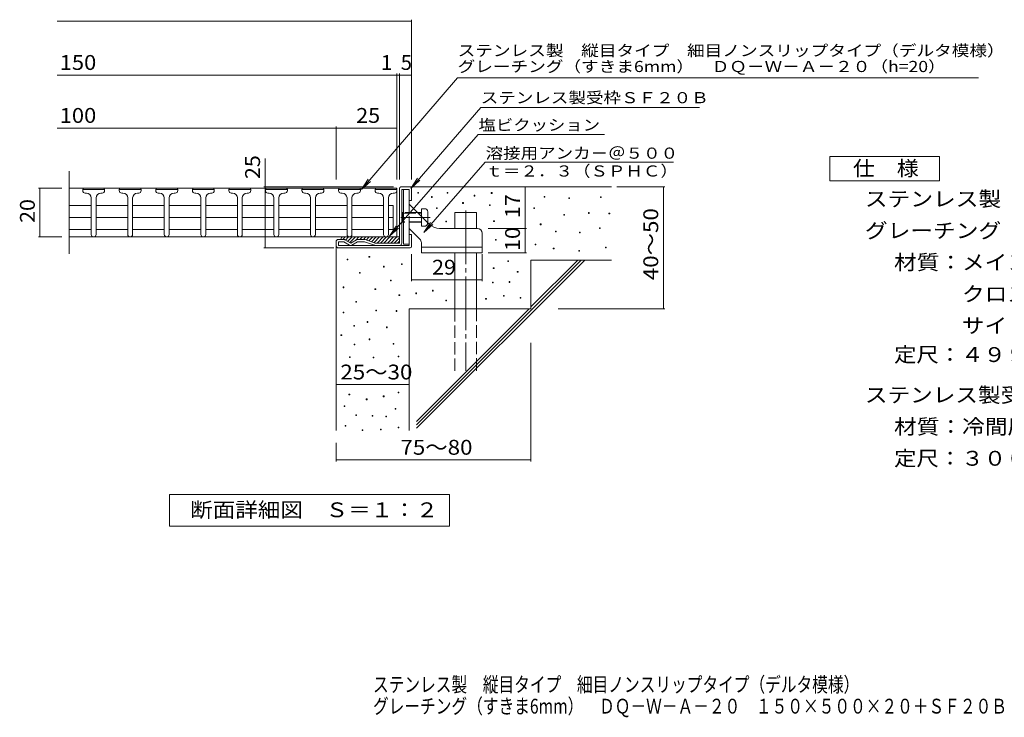
# Model space of a CAD drawing. Units: millimetres. Extents: x -1514 to 1814, y -1379 to 1163.
# Drawn here: x -1514 to 507, y -1379 to 53 of the extents above; entities that cross this region are included whole.
import ezdxf

# ---------------------------------------------------------------- set-up
doc = ezdxf.new("R2010")
doc.units = ezdxf.units.MM
doc.header["$LTSCALE"] = 10
doc.linetypes.add('JWW_CENTER2', pattern=[13.546667, 11.006667, -0.846667, 0.846667, -0.846667])
doc.linetypes.add('JWW_DASHED3', pattern=[3.386667, 2.54, -0.846667])
for name, color, linetype in [('D-0', 7, 'Continuous'), ('D-1', 7, 'Continuous'), ('D-2', 7, 'Continuous'), ('D-4', 7, 'Continuous'), ('D-5', 7, 'Continuous'), ('D-6', 7, 'Continuous'), ('D-9', 7, 'Continuous'), ('D-A', 7, 'Continuous'), ('F-4ﾚｲﾔ', 7, 'Continuous')]:
    doc.layers.add(name, color=color, linetype=linetype)
doc.styles.add('ＭＳ ゴシック', font='txt', dxfattribs={"height": 1})

msp = doc.modelspace()

# ---------------------------------------------------------------- linework, layer by layer
at = {"layer": 'D-0', "color": 7, "linetype": 'Continuous', "lineweight": 9}
for p, q in [((-697.1, -301.6), (-695.6, -301.6)), ((-697.1, -303.1), (-697.1, -301.6)), ((-695.6, -303.1), (-697.1, -303.1)), ((-695.6, -301.6), (-695.6, -303.1)), ((-636.9, -302.1), (-635.4, -302.1)), ((-636.9, -303.6), (-636.9, -302.1)), ((-635.4, -302.1), (-635.4, -303.6)), ((-546.1, -302.2), (-544.6, -302.2)), ((-546.1, -303.7), (-546.1, -302.2)), ((-544.6, -302.2), (-544.6, -303.7)), ((-668.9, -310.4), (-667.4, -310.4)), ((-668.9, -311.9), (-668.9, -310.4)), ((-667.4, -311.9), (-668.9, -311.9)), ((-667.4, -310.4), (-667.4, -311.9)), ((-635.4, -303.6), (-636.9, -303.6)), ((-604.9, -322.7), (-603.4, -322.7)), ((-604.9, -324.2), (-604.9, -322.7)), ((-603.4, -322.7), (-603.4, -324.2)), ((-581.1, -307.6), (-579.6, -307.6)), ((-581.1, -309.1), (-581.1, -307.6)), ((-579.6, -309.1), (-581.1, -309.1)), ((-579.6, -307.6), (-579.6, -309.1)), ((-544.6, -303.7), (-546.1, -303.7)), ((-437.8, -310.1), (-436.3, -310.1)), ((-437.8, -311.6), (-437.8, -310.1)), ((-436.3, -311.6), (-437.8, -311.6)), ((-436.3, -310.1), (-436.3, -311.6)), ((-387.1, -312.8), (-385.6, -312.8)), ((-387.1, -314.3), (-387.1, -312.8)), ((-385.6, -314.3), (-387.1, -314.3)), ((-385.6, -312.8), (-385.6, -314.3)), ((-322.1, -310.7), (-320.6, -310.7)), ((-322.1, -312.2), (-322.1, -310.7)), ((-320.6, -312.2), (-322.1, -312.2)), ((-320.6, -310.7), (-320.6, -312.2)), ((-658.5, -333.3), (-657, -333.3)), ((-658.5, -334.8), (-658.5, -333.3)), ((-657, -334.8), (-658.5, -334.8)), ((-657, -333.3), (-657, -334.8)), ((-603.4, -324.2), (-604.9, -324.2)), ((-550, -326.9), (-548.5, -326.9)), ((-550, -328.4), (-550, -326.9)), ((-548.5, -328.4), (-550, -328.4)), ((-548.5, -326.9), (-548.5, -328.4)), ((-458.7, -333.1), (-457.2, -333.1)), ((-458.7, -334.6), (-458.7, -333.1)), ((-457.2, -334.6), (-458.7, -334.6)), ((-457.2, -333.1), (-457.2, -334.6)), ((-346.5, -343.2), (-345, -343.2)), ((-346.5, -344.7), (-346.5, -343.2)), ((-345, -343.2), (-345, -344.7)), ((-639.5, -360.5), (-638, -360.5)), ((-639.5, -362), (-639.5, -360.5)), ((-638, -362), (-639.5, -362)), ((-638, -360.5), (-638, -362)), ((-541.4, -359.9), (-539.9, -359.9)), ((-541.4, -361.4), (-541.4, -359.9)), ((-539.9, -361.4), (-541.4, -361.4)), ((-539.9, -359.9), (-539.9, -361.4)), ((-397.1, -347.1), (-395.6, -347.1)), ((-397.1, -348.6), (-397.1, -347.1)), ((-395.6, -348.6), (-397.1, -348.6)), ((-395.6, -347.1), (-395.6, -348.6)), ((-345, -344.7), (-346.5, -344.7)), ((-304.7, -344), (-303.2, -344)), ((-304.7, -345.5), (-304.7, -344)), ((-303.2, -345.5), (-304.7, -345.5)), ((-303.2, -344), (-303.2, -345.5)), ((-445.5, -366.5), (-444, -366.5)), ((-445.5, -368), (-445.5, -366.5)), ((-444, -368), (-445.5, -368)), ((-444, -366.5), (-444, -368)), ((-414.2, -381.1), (-412.7, -381.1)), ((-414.2, -382.6), (-414.2, -381.1)), ((-412.7, -382.6), (-414.2, -382.6)), ((-412.7, -381.1), (-412.7, -382.6)), ((-365.2, -383.5), (-363.7, -383.5)), ((-365.2, -385), (-365.2, -383.5)), ((-363.7, -383.5), (-363.7, -385)), ((-324.2, -374.3), (-322.7, -374.3)), ((-324.2, -375.8), (-324.2, -374.3)), ((-322.7, -375.8), (-324.2, -375.8)), ((-322.7, -374.3), (-322.7, -375.8)), ((-537.5, -398.4), (-536, -398.4)), ((-537.5, -399.9), (-537.5, -398.4)), ((-536, -399.9), (-537.5, -399.9)), ((-536, -398.4), (-536, -399.9)), ((-363.7, -385), (-365.2, -385)), ((-456.2, -407.8), (-454.7, -407.8)), ((-456.2, -409.3), (-456.2, -407.8)), ((-454.7, -409.3), (-456.2, -409.3)), ((-454.7, -407.8), (-454.7, -409.3)), ((-418.9, -416.3), (-417.4, -416.3)), ((-418.9, -417.8), (-418.9, -416.3)), ((-417.4, -417.8), (-418.9, -417.8)), ((-417.4, -416.3), (-417.4, -417.8)), ((-366.7, -421), (-365.2, -421)), ((-366.7, -422.5), (-366.7, -421)), ((-365.2, -422.5), (-366.7, -422.5)), ((-365.2, -421), (-365.2, -422.5)), ((-312, -414.3), (-310.5, -414.3)), ((-312, -415.8), (-312, -414.3)), ((-310.5, -415.8), (-312, -415.8)), ((-310.5, -414.3), (-310.5, -415.8)), ((-842.2, -438.6), (-840.7, -438.6)), ((-842.2, -440.1), (-842.2, -438.6)), ((-840.7, -440.1), (-842.2, -440.1)), ((-840.7, -438.6), (-840.7, -440.1)), ((-797.2, -433), (-795.7, -433)), ((-797.2, -434.5), (-797.2, -433)), ((-795.7, -434.5), (-797.2, -434.5)), ((-795.7, -433), (-795.7, -434.5)), ((-512.2, -442.1), (-510.7, -442.1)), ((-512.2, -443.6), (-512.2, -442.1)), ((-510.7, -443.6), (-512.2, -443.6)), ((-510.7, -442.1), (-510.7, -443.6)), ((-767.2, -453.4), (-765.7, -453.4)), ((-767.2, -454.9), (-767.2, -453.4)), ((-765.7, -454.9), (-767.2, -454.9)), ((-765.7, -453.4), (-765.7, -454.9)), ((-730.5, -448.4), (-729, -448.4)), ((-730.5, -449.9), (-730.5, -448.4)), ((-729, -449.9), (-730.5, -449.9)), ((-729, -448.4), (-729, -449.9)), ((-542, -456.3), (-540.5, -456.3)), ((-542, -457.8), (-542, -456.3)), ((-540.5, -457.8), (-542, -457.8)), ((-540.5, -456.3), (-540.5, -457.8)), ((-492.7, -464.2), (-491.2, -464.2)), ((-492.7, -465.7), (-492.7, -464.2)), ((-491.2, -464.2), (-491.2, -465.7)), ((-816.5, -466.2), (-815, -466.2)), ((-816.5, -467.7), (-816.5, -466.2)), ((-815, -467.7), (-816.5, -467.7)), ((-815, -466.2), (-815, -467.7)), ((-753.3, -482), (-751.8, -482)), ((-753.3, -483.5), (-753.3, -482)), ((-751.8, -483.5), (-753.3, -483.5)), ((-751.8, -482), (-751.8, -483.5)), ((-509.6, -484.8), (-508.1, -484.8)), ((-509.6, -486.3), (-509.6, -484.8)), ((-508.1, -484.8), (-508.1, -486.3)), ((-491.2, -465.7), (-492.7, -465.7)), ((-850.1, -495.8), (-848.6, -495.8)), ((-850.1, -497.3), (-850.1, -495.8)), ((-848.6, -497.3), (-850.1, -497.3)), ((-848.6, -495.8), (-848.6, -497.3)), ((-784.9, -499.8), (-783.4, -499.8)), ((-784.9, -501.3), (-784.9, -499.8)), ((-783.4, -501.3), (-784.9, -501.3)), ((-783.4, -499.8), (-783.4, -501.3)), ((-666.9, -502.6), (-665.4, -502.6)), ((-666.9, -504.1), (-666.9, -502.6)), ((-665.4, -504.1), (-666.9, -504.1)), ((-665.4, -502.6), (-665.4, -504.1)), ((-544, -486), (-542.5, -486)), ((-544, -487.5), (-544, -486)), ((-542.5, -487.5), (-544, -487.5)), ((-542.5, -486), (-542.5, -487.5)), ((-508.1, -486.3), (-509.6, -486.3)), ((-735.6, -511.6), (-734.1, -511.6)), ((-735.6, -513.1), (-735.6, -511.6)), ((-734.1, -513.1), (-735.6, -513.1)), ((-734.1, -511.6), (-734.1, -513.1)), ((-701.2, -508.1), (-699.7, -508.1)), ((-701.2, -509.6), (-701.2, -508.1)), ((-699.7, -509.6), (-701.2, -509.6)), ((-699.7, -508.1), (-699.7, -509.6)), ((-639.4, -522.8), (-637.9, -522.8)), ((-639.4, -524.3), (-639.4, -522.8)), ((-637.9, -524.3), (-639.4, -524.3)), ((-637.9, -522.8), (-637.9, -524.3)), ((-557.8, -519.5), (-556.3, -519.5)), ((-557.8, -521), (-557.8, -519.5)), ((-556.3, -521), (-557.8, -521)), ((-556.3, -519.5), (-556.3, -521)), ((-521.4, -513.5), (-519.9, -513.5)), ((-521.4, -515), (-521.4, -513.5)), ((-519.9, -515), (-521.4, -515)), ((-519.9, -513.5), (-519.9, -515)), ((-486.8, -517.5), (-485.3, -517.5)), ((-486.8, -519), (-486.8, -517.5)), ((-485.3, -519), (-486.8, -519)), ((-485.3, -517.5), (-485.3, -519)), ((-824.4, -525.4), (-822.9, -525.4)), ((-824.4, -526.9), (-824.4, -525.4)), ((-822.9, -526.9), (-824.4, -526.9)), ((-822.9, -525.4), (-822.9, -526.9)), ((-782.9, -543.2), (-781.4, -543.2)), ((-782.9, -544.7), (-782.9, -543.2)), ((-781.4, -544.7), (-782.9, -544.7)), ((-781.4, -543.2), (-781.4, -544.7)), ((-741.5, -544.4), (-740, -544.4)), ((-741.5, -545.9), (-741.5, -544.4)), ((-740, -544.4), (-740, -545.9)), ((-850.2, -547.2), (-848.7, -547.2)), ((-850.2, -548.7), (-850.2, -547.2)), ((-848.7, -548.7), (-850.2, -548.7)), ((-848.7, -547.2), (-848.7, -548.7)), ((-740, -545.9), (-741.5, -545.9)), ((-828.4, -574.8), (-826.9, -574.8)), ((-828.4, -576.3), (-828.4, -574.8)), ((-826.9, -576.3), (-828.4, -576.3)), ((-826.9, -574.8), (-826.9, -576.3)), ((-800.7, -566.9), (-799.2, -566.9)), ((-800.7, -568.4), (-800.7, -566.9)), ((-799.2, -568.4), (-800.7, -568.4)), ((-799.2, -566.9), (-799.2, -568.4)), ((-761.2, -577.9), (-759.7, -577.9)), ((-761.2, -579.4), (-761.2, -577.9)), ((-759.7, -579.4), (-761.2, -579.4)), ((-759.7, -577.9), (-759.7, -579.4)), ((-854.6, -593.8), (-853.1, -593.8)), ((-854.6, -595.3), (-854.6, -593.8)), ((-853.1, -595.3), (-854.6, -595.3)), ((-853.1, -593.8), (-853.1, -595.3)), ((-796.8, -602.5), (-795.3, -602.5)), ((-796.8, -604), (-796.8, -602.5)), ((-795.3, -604), (-796.8, -604)), ((-795.3, -602.5), (-795.3, -604)), ((-827.4, -613.3), (-825.9, -613.3)), ((-827.4, -614.8), (-827.4, -613.3)), ((-825.9, -614.8), (-827.4, -614.8)), ((-825.9, -613.3), (-825.9, -614.8)), ((-747.4, -611.5), (-745.9, -611.5)), ((-747.4, -613), (-747.4, -611.5)), ((-745.9, -613), (-747.4, -613)), ((-745.9, -611.5), (-745.9, -613)), ((-837.2, -639), (-835.7, -639)), ((-837.2, -640.5), (-837.2, -639)), ((-835.7, -640.5), (-837.2, -640.5)), ((-835.7, -639), (-835.7, -640.5)), ((-788.9, -640), (-787.4, -640)), ((-788.9, -641.5), (-788.9, -640)), ((-787.4, -641.5), (-788.9, -641.5)), ((-787.4, -640), (-787.4, -641.5)), ((-737.6, -637.5), (-736.1, -637.5)), ((-737.6, -639), (-737.6, -637.5)), ((-736.1, -639), (-737.6, -639)), ((-736.1, -637.5), (-736.1, -639)), ((-838.2, -715.8), (-836.7, -715.8)), ((-838.2, -717.3), (-838.2, -715.8)), ((-836.7, -717.3), (-838.2, -717.3)), ((-836.7, -715.8), (-836.7, -717.3)), ((-802.7, -725.7), (-801.2, -725.7)), ((-802.7, -727.2), (-802.7, -725.7)), ((-801.2, -727.2), (-802.7, -727.2)), ((-801.2, -725.7), (-801.2, -727.2)), ((-767.8, -719.5), (-766.3, -719.5)), ((-767.8, -721), (-767.8, -719.5)), ((-766.3, -721), (-767.8, -721)), ((-766.3, -719.5), (-766.3, -721)), ((-737.5, -711.9), (-736, -711.9)), ((-737.5, -713.4), (-737.5, -711.9)), ((-736, -713.4), (-737.5, -713.4)), ((-736, -711.9), (-736, -713.4)), ((-848.3, -739.5), (-846.8, -739.5)), ((-848.3, -741), (-848.3, -739.5)), ((-846.8, -741), (-848.3, -741)), ((-846.8, -739.5), (-846.8, -741)), ((-743.5, -745.4), (-742, -745.4)), ((-743.5, -746.9), (-743.5, -745.4)), ((-742, -746.9), (-743.5, -746.9)), ((-742, -745.4), (-742, -746.9)), ((-824.3, -758.1), (-822.8, -758.1)), ((-824.3, -759.6), (-824.3, -758.1)), ((-822.8, -759.6), (-824.3, -759.6)), ((-822.8, -758.1), (-822.8, -759.6)), ((-790.8, -759.3), (-789.3, -759.3)), ((-790.8, -760.8), (-790.8, -759.3)), ((-789.3, -760.8), (-790.8, -760.8)), ((-789.3, -759.3), (-789.3, -760.8)), ((-762.4, -760.9), (-760.9, -760.9)), ((-762.4, -762.4), (-762.4, -760.9)), ((-760.9, -762.4), (-762.4, -762.4)), ((-760.9, -760.9), (-760.9, -762.4)), ((-846.1, -779.8), (-844.6, -779.8)), ((-846.1, -781.3), (-846.1, -779.8)), ((-844.6, -781.3), (-846.1, -781.3)), ((-844.6, -779.8), (-844.6, -781.3)), ((-773.8, -787.6), (-772.3, -787.6)), ((-773.8, -789.1), (-773.8, -787.6)), ((-772.3, -787.6), (-772.3, -789.1)), ((-737.2, -783.6), (-735.7, -783.6)), ((-737.2, -785.1), (-737.2, -783.6)), ((-735.7, -785.1), (-737.2, -785.1)), ((-735.7, -783.6), (-735.7, -785.1)), ((-811.4, -789.1), (-809.9, -789.1)), ((-811.4, -790.6), (-811.4, -789.1)), ((-809.9, -790.6), (-811.4, -790.6)), ((-809.9, -789.1), (-809.9, -790.6)), ((-772.3, -789.1), (-773.8, -789.1))]:
    msp.add_line(p, q, dxfattribs=at)
at = {"layer": 'D-1', "color": 2, "linetype": 'Continuous', "lineweight": 9}
for p, q in [((-734.7, -405.6), (-734.7, -293.6)), ((-731.7, -290.6), (-712.7, -290.6)), ((-714.7, -295.6), (-729.7, -295.6)), ((-729.7, -405.6), (-729.7, -295.6)), ((-714.7, -318.1), (-714.7, -295.6)), ((-709.7, -293.6), (-709.7, -318.1)), ((-709.7, -318.1), (-714.7, -318.1)), ((-864.7, -410.6), (-864.7, -403.1)), ((-849, -398.1), (-859.7, -398.1)), ((-859.7, -410.6), (-859.7, -403.1)), ((-849, -403.1), (-859.7, -403.1)), ((-837.2, -409.9), (-849, -403.1)), ((-846.5, -398.8), (-834.7, -405.6)), ((-822.9, -398.8), (-834.7, -405.6)), ((-832.2, -409.9), (-820.4, -403.1)), ((-806.7, -398.1), (-820.4, -398.1)), ((-806.4, -403.1), (-820.4, -403.1)), ((-786.1, -410.3), (-806.4, -403.1)), ((-805, -398.4), (-784.7, -405.6)), ((-709.7, -388.1), (-714.7, -388.1)), ((-714.7, -410.6), (-714.7, -388.1)), ((-709.7, -412.6), (-709.7, -388.1)), ((-859.7, -410.6), (-714.7, -410.6)), ((-859.7, -415.6), (-712.7, -415.6)), ((-734.7, -405.6), (-784.7, -405.6))]:
    msp.add_line(p, q, dxfattribs=at)
for centre, radius, start, end in [((-731.7, -293.6), 3, 90, 180), ((-712.7, -293.6), 3, 0, 90), ((-859.7, -403.1), 5, 90, 180), ((-849, -403.1), 5, 60, 90), ((-820.4, -403.1), 5, 90, 120), ((-806.7, -403.1), 5, 70.4316, 90), ((-859.7, -410.6), 5, 180, 270), ((-834.7, -405.6), 5, 240, 300), ((-784.4, -405.6), 5, 250.439, 270), ((-734.7, -405.6), 5, 270, 0), ((-712.7, -412.6), 3, 270, 0)]:
    msp.add_arc(centre, radius, start, end, dxfattribs=at)
at = {"layer": 'D-2', "color": 3, "linetype": 'Continuous', "lineweight": 9}
for p, q in [((-1412.4, -258.1), (-1412.4, -428.1)), ((-739.7, -293.1), (-1412.4, -293.1)), ((-1384.7, -295.6), (-1384.7, -298.1)), ((-1339.7, -295.6), (-1384.7, -295.6)), ((-1379.7, -303.1), (-1377.2, -303.1)), ((-1344.7, -303.1), (-1347.2, -303.1)), ((-1339.7, -295.6), (-1339.7, -298.1)), ((-1309.7, -295.6), (-1309.7, -298.1)), ((-1264.7, -295.6), (-1309.7, -295.6)), ((-1304.7, -303.1), (-1302.2, -303.1)), ((-1269.7, -303.1), (-1272.2, -303.1)), ((-1264.7, -295.6), (-1264.7, -298.1)), ((-1234.7, -295.6), (-1234.7, -298.1)), ((-1189.7, -295.6), (-1234.7, -295.6)), ((-1229.7, -303.1), (-1227.2, -303.1)), ((-1194.7, -303.1), (-1197.2, -303.1)), ((-1189.7, -295.6), (-1189.7, -298.1)), ((-1159.7, -295.6), (-1159.7, -298.1)), ((-1114.7, -295.6), (-1159.7, -295.6)), ((-1154.7, -303.1), (-1152.2, -303.1)), ((-1119.7, -303.1), (-1122.2, -303.1)), ((-1114.7, -295.6), (-1114.7, -298.1)), ((-1084.7, -295.6), (-1084.7, -298.1)), ((-1039.7, -295.6), (-1084.7, -295.6)), ((-1079.7, -303.1), (-1077.2, -303.1)), ((-1044.7, -303.1), (-1047.2, -303.1)), ((-1039.7, -295.6), (-1039.7, -298.1)), ((-1009.7, -295.6), (-1009.7, -298.1)), ((-964.7, -295.6), (-1009.7, -295.6)), ((-1004.7, -303.1), (-1002.2, -303.1)), ((-969.7, -303.1), (-972.2, -303.1)), ((-964.7, -295.6), (-964.7, -298.1)), ((-934.7, -295.6), (-934.7, -298.1)), ((-889.7, -295.6), (-934.7, -295.6)), ((-929.7, -303.1), (-927.2, -303.1)), ((-894.7, -303.1), (-897.2, -303.1)), ((-889.7, -295.6), (-889.7, -298.1)), ((-859.7, -295.6), (-859.7, -298.1)), ((-814.7, -295.6), (-859.7, -295.6)), ((-854.7, -303.1), (-852.2, -303.1)), ((-819.7, -303.1), (-822.2, -303.1)), ((-814.7, -295.6), (-814.7, -298.1)), ((-784.7, -295.6), (-784.7, -298.1)), ((-739.7, -295.6), (-784.7, -295.6)), ((-779.7, -303.1), (-777.2, -303.1)), ((-744.7, -303.1), (-747.2, -303.1)), ((-739.7, -293.1), (-739.7, -393.1)), ((-1367.2, -313.1), (-1367.2, -388.1)), ((-1357.2, -313.1), (-1357.2, -388.1)), ((-1292.2, -313.1), (-1292.2, -388.1)), ((-1282.2, -313.1), (-1282.2, -388.1)), ((-1217.2, -313.1), (-1217.2, -388.1)), ((-1207.2, -313.1), (-1207.2, -388.1)), ((-1142.2, -313.1), (-1142.2, -388.1)), ((-1132.2, -313.1), (-1132.2, -388.1)), ((-1067.2, -313.1), (-1067.2, -388.1)), ((-1057.2, -313.1), (-1057.2, -388.1)), ((-992.2, -313.1), (-992.2, -388.1)), ((-982.2, -313.1), (-982.2, -388.1)), ((-917.2, -313.1), (-917.2, -388.1)), ((-907.2, -313.1), (-907.2, -388.1)), ((-842.2, -313.1), (-842.2, -388.1)), ((-832.2, -313.1), (-832.2, -388.1)), ((-767.2, -313.1), (-767.2, -388.1)), ((-757.2, -313.1), (-757.2, -388.1)), ((-1412.4, -328.4), (-1367.2, -328.4)), ((-1357.2, -328.4), (-1292.2, -328.4)), ((-1282.2, -328.4), (-1217.2, -328.4)), ((-1207.2, -328.4), (-1142.2, -328.4)), ((-1132.2, -328.4), (-1067.2, -328.4)), ((-1057.2, -328.4), (-992.2, -328.4)), ((-982.2, -328.4), (-917.2, -328.4)), ((-907.2, -328.4), (-842.2, -328.4)), ((-832.2, -328.4), (-767.2, -328.4)), ((-757.2, -328.4), (-747.2, -328.4)), ((-747.2, -328.4), (-747.2, -377.9)), ((-1412.4, -353.1), (-1367.2, -353.1)), ((-1357.2, -353.1), (-1292.2, -353.1)), ((-1282.2, -353.1), (-1217.2, -353.1)), ((-1207.2, -353.1), (-1142.2, -353.1)), ((-1132.2, -353.1), (-1067.2, -353.1)), ((-1057.2, -353.1), (-992.2, -353.1)), ((-982.2, -353.1), (-917.2, -353.1)), ((-907.2, -353.1), (-842.2, -353.1)), ((-832.2, -353.1), (-767.2, -353.1)), ((-757.2, -353.1), (-747.2, -353.1)), ((-1412.4, -377.9), (-1367.2, -377.9)), ((-1357.2, -377.9), (-1292.2, -377.9)), ((-1282.2, -377.9), (-1217.2, -377.9)), ((-1207.2, -377.9), (-1142.2, -377.9)), ((-1132.2, -377.9), (-1067.2, -377.9)), ((-1057.2, -377.9), (-992.2, -377.9)), ((-982.2, -377.9), (-917.2, -377.9)), ((-907.2, -377.9), (-842.2, -377.9)), ((-832.2, -377.9), (-767.2, -377.9)), ((-757.2, -377.9), (-747.2, -377.9)), ((-1412.4, -393.1), (-739.7, -393.1))]:
    msp.add_line(p, q, dxfattribs=at)
for centre, radius, start, end in [((-1382.2, -295.6), 2.5, 90, 180), ((-1379.7, -298.1), 5, 180, 270), ((-1377.2, -313.1), 10, 0, 90), ((-1347.2, -313.1), 10, 90, 180), ((-1344.7, -298.1), 5, 270, 0), ((-1342.2, -295.6), 2.5, 0, 90), ((-1307.2, -295.6), 2.5, 90, 180), ((-1304.7, -298.1), 5, 180, 270), ((-1302.2, -313.1), 10, 0, 90), ((-1272.2, -313.1), 10, 90, 180), ((-1269.7, -298.1), 5, 270, 0), ((-1267.2, -295.6), 2.5, 0, 90), ((-1232.2, -295.6), 2.5, 90, 180), ((-1229.7, -298.1), 5, 180, 270), ((-1227.2, -313.1), 10, 0, 90), ((-1197.2, -313.1), 10, 90, 180), ((-1194.7, -298.1), 5, 270, 0), ((-1192.2, -295.6), 2.5, 0, 90), ((-1157.2, -295.6), 2.5, 90, 180), ((-1154.7, -298.1), 5, 180, 270), ((-1152.2, -313.1), 10, 0, 90), ((-1122.2, -313.1), 10, 90, 180), ((-1119.7, -298.1), 5, 270, 0), ((-1117.2, -295.6), 2.5, 0, 90), ((-1082.2, -295.6), 2.5, 90, 180), ((-1079.7, -298.1), 5, 180, 270), ((-1077.2, -313.1), 10, 0, 90), ((-1047.2, -313.1), 10, 90, 180), ((-1044.7, -298.1), 5, 270, 0), ((-1042.2, -295.6), 2.5, 0, 90), ((-1007.2, -295.6), 2.5, 90, 180), ((-1004.7, -298.1), 5, 180, 270), ((-1002.2, -313.1), 10, 0, 90), ((-972.2, -313.1), 10, 90, 180), ((-969.7, -298.1), 5, 270, 0), ((-967.2, -295.6), 2.5, 0, 90), ((-932.2, -295.6), 2.5, 90, 180), ((-929.7, -298.1), 5, 180, 270), ((-927.2, -313.1), 10, 0, 90), ((-897.2, -313.1), 10, 90, 180), ((-894.7, -298.1), 5, 270, 0), ((-892.2, -295.6), 2.5, 0, 90), ((-857.2, -295.6), 2.5, 90, 180), ((-854.7, -298.1), 5, 180, 270), ((-852.2, -313.1), 10, 0, 90), ((-822.2, -313.1), 10, 90, 180), ((-819.7, -298.1), 5, 270, 0), ((-817.2, -295.6), 2.5, 0, 90), ((-782.2, -295.6), 2.5, 90, 180), ((-779.7, -298.1), 5, 180, 270), ((-777.2, -313.1), 10, 0, 90), ((-747.2, -313.1), 10, 90, 180), ((-744.7, -298.1), 5, 270, 0), ((-742.2, -295.6), 2.5, 0, 90), ((-1362.2, -388.1), 5, 180, 0), ((-1287.2, -388.1), 5, 180, 0), ((-1212.2, -388.1), 5, 180, 0), ((-1137.2, -388.1), 5, 180, 0), ((-1062.2, -388.1), 5, 180, 0), ((-987.2, -388.1), 5, 180, 0), ((-912.2, -388.1), 5, 180, 0), ((-837.2, -388.1), 5, 180, 0), ((-762.2, -388.1), 5, 180, 0)]:
    msp.add_arc(centre, radius, start, end, dxfattribs=at)
at = {"layer": 'D-4', "color": 7, "linetype": 'Continuous', "lineweight": 9}
for p, q in [((-1437.4, 49.8), (-709.7, 49.8)), ((-709.7, -275.2), (-709.7, 52.8)), ((-739.7, -275.2), (-739.7, -57.9)), ((-734.7, -275.2), (-734.7, -57.9)), ((-1437.4, -60.9), (-709.7, -60.9)), ((-1437.4, -169.7), (-864.7, -169.7)), ((-864.7, -275.2), (-864.7, -166.7)), ((-864.7, -169.7), (-739.7, -169.7)), ((-1010.2, -290.6), (-1010.2, -231.9)), ((-1427.4, -293.1), (-1475.4, -293.1)), ((-1472.4, -393.1), (-1472.4, -293.1)), ((-747, -290.6), (-1013.2, -290.6)), ((-1010.2, -415.6), (-1010.2, -290.6)), ((-476.6, -375.6), (-476.6, -290.6)), ((-288.7, -290.6), (-190, -290.6)), ((-193, -540.6), (-193, -290.6)), ((-552.9, -375.6), (-473.6, -375.6)), ((-476.6, -425.6), (-476.6, -375.6)), ((-1427.4, -393.1), (-1475.4, -393.1)), ((-869.6, -415.6), (-1013.2, -415.6)), ((-709.7, -428.6), (-709.7, -484.1)), ((-564.7, -428.6), (-564.7, -484.1)), ((-552.9, -425.6), (-473.6, -425.6)), ((-709.7, -481.1), (-564.7, -481.1)), ((-408.9, -540.6), (-190, -540.6)), ((-464.7, -610.5), (-464.7, -853.7)), ((-864.7, -696.2), (-714.7, -696.2)), ((-864.7, -815.6), (-864.7, -853.7)), ((-864.7, -850.7), (-464.7, -850.7))]:
    msp.add_line(p, q, dxfattribs=at)
at = {"layer": 'D-4', "color": 7, "linetype": 'Continuous', "lineweight": 9, "const_width": 1}
for points in [[(-709.2, 49.8, 0.414214), (-709.7, 50.3, 0.414214), (-710.2, 49.8, 0.414214), (-709.7, 49.3, 0.414214)], [(-739.2, -60.9, 0.414214), (-739.7, -60.4, 0.414214), (-740.2, -60.9, 0.414214), (-739.7, -61.4, 0.414214)], [(-734.2, -60.9, 0.414214), (-734.7, -60.4, 0.414214), (-735.2, -60.9, 0.414214), (-734.7, -61.4, 0.414214)], [(-709.2, -60.9, 0.414214), (-709.7, -60.4, 0.414214), (-710.2, -60.9, 0.414214), (-709.7, -61.4, 0.414214)], [(-864.2, -169.7, 0.414214), (-864.7, -169.2, 0.414214), (-865.2, -169.7, 0.414214), (-864.7, -170.2, 0.414214)], [(-739.2, -169.7, 0.414214), (-739.7, -169.2, 0.414214), (-740.2, -169.7, 0.414214), (-739.7, -170.2, 0.414214)], [(-1471.9, -293.1, 0.414214), (-1472.4, -292.6, 0.414214), (-1472.9, -293.1, 0.414214), (-1472.4, -293.6, 0.414214)], [(-1009.7, -290.6, 0.414214), (-1010.2, -290.1, 0.414214), (-1010.7, -290.6, 0.414214), (-1010.2, -291.1, 0.414214)], [(-476.1, -290.6, 0.414214), (-476.6, -290.1, 0.414214), (-477.1, -290.6, 0.414214), (-476.6, -291.1, 0.414214)], [(-192.5, -290.6, 0.414214), (-193, -290.1, 0.414214), (-193.5, -290.6, 0.414214), (-193, -291.1, 0.414214)], [(-476.1, -375.6, 0.414214), (-476.6, -375.1, 0.414214), (-477.1, -375.6, 0.414214), (-476.6, -376.1, 0.414214)], [(-1471.9, -393.1, 0.414214), (-1472.4, -392.6, 0.414214), (-1472.9, -393.1, 0.414214), (-1472.4, -393.6, 0.414214)], [(-1009.7, -415.6, 0.414214), (-1010.2, -415.1, 0.414214), (-1010.7, -415.6, 0.414214), (-1010.2, -416.1, 0.414214)], [(-476.1, -425.6, 0.414214), (-476.6, -425.1, 0.414214), (-477.1, -425.6, 0.414214), (-476.6, -426.1, 0.414214)], [(-709.2, -481.1, 0.414214), (-709.7, -480.6, 0.414214), (-710.2, -481.1, 0.414214), (-709.7, -481.6, 0.414214)], [(-564.2, -481.1, 0.414214), (-564.7, -480.6, 0.414214), (-565.2, -481.1, 0.414214), (-564.7, -481.6, 0.414214)], [(-192.5, -540.6, 0.414214), (-193, -540.1, 0.414214), (-193.5, -540.6, 0.414214), (-193, -541.1, 0.414214)], [(-864.2, -696.2, 0.414214), (-864.7, -695.7, 0.414214), (-865.2, -696.2, 0.414214), (-864.7, -696.7, 0.414214)], [(-714.2, -696.2, 0.414214), (-714.7, -695.7, 0.414214), (-715.2, -696.2, 0.414214), (-714.7, -696.7, 0.414214)], [(-864.2, -850.7, 0.414214), (-864.7, -850.2, 0.414214), (-865.2, -850.7, 0.414214), (-864.7, -851.2, 0.414214)], [(-464.2, -850.7, 0.414214), (-464.7, -850.2, 0.414214), (-465.2, -850.7, 0.414214), (-464.7, -851.2, 0.414214)]]:
    msp.add_lwpolyline(points, format="xyb", close=True, dxfattribs=at)
at = {"layer": 'D-5', "color": 7, "linetype": 'Continuous', "lineweight": 9}
for p, q in [((-615.2, -66.9), (-812.7, -295.6)), ((-615.2, -66.9), (453.6, -66.9)), ((-567.4, -127.7), (-711.6, -293.4)), ((-567.4, -127.7), (-118.6, -127.7)), ((-573.3, -182.6), (-755.2, -391.6)), ((-573.3, -182.6), (-313.9, -182.6)), ((-684.5, -384.3), (-558.6, -239.7)), ((-558.6, -239.7), (-171.9, -239.7)), ((-812.7, -295.6), (-799, -274.7)), ((-812.7, -295.6), (-794, -279)), ((-711.6, -293.4), (-697.8, -272.6)), ((-711.6, -293.4), (-692.9, -276.9)), ((-684.5, -384.3), (-670.7, -363.5)), ((-755.2, -391.6), (-741.4, -370.7)), ((-755.2, -391.6), (-736.4, -375)), ((-684.5, -384.3), (-665.8, -367.8))]:
    msp.add_line(p, q, dxfattribs=at)
at = {"layer": 'D-5', "color": 2, "linetype": 'Continuous', "lineweight": 9}
for p, q in [((148.5, -228.1), (373.5, -228.1)), ((148.5, -278.1), (148.5, -228.1)), ((373.5, -228.1), (373.5, -278.1)), ((373.5, -278.1), (148.5, -278.1)), ((-1206.7, -986.6), (-1206.7, -921.6)), ((-1206.7, -921.6), (-631.7, -921.6)), ((-631.7, -921.6), (-631.7, -986.6)), ((-631.7, -986.6), (-1206.7, -986.6))]:
    msp.add_line(p, q, dxfattribs=at)
at = {"layer": 'D-6', "color": 6, "linetype": 'Continuous', "lineweight": 5}
for p, q in [((-712.7, -290.6), (-299.7, -290.6)), ((-621.2, -343.1), (-576.2, -343.1)), ((-621.2, -375.6), (-621.2, -343.1)), ((-576.2, -375.6), (-576.2, -343.1)), ((-864.7, -410.6), (-864.7, -790.6)), ((-699.7, -785.8), (-354.5, -440.6)), ((-699.7, -778.7), (-361.6, -440.6)), ((-621.2, -540.6), (-621.2, -425.6)), ((-576.2, -540.6), (-576.2, -425.6)), ((-464.7, -440.6), (-299.7, -440.6)), ((-464.7, -440.6), (-464.7, -540.6)), ((-464.7, -536.6), (-368.7, -440.6)), ((-714.7, -540.6), (-714.7, -790.6)), ((-714.7, -540.6), (-464.7, -540.6)), ((-699.7, -771.6), (-468.7, -540.6))]:
    msp.add_line(p, q, dxfattribs=at)
at = {"layer": 'D-6', "color": 6, "linetype": 'JWW_CENTER2', "lineweight": 5}
msp.add_line((-598.7, -339), (-598.7, -668.1), dxfattribs=at)
at = {"layer": 'D-6', "color": 6, "linetype": 'JWW_DASHED3', "lineweight": 5}
for p, q in [((-621.2, -668.1), (-621.2, -540.6)), ((-576.2, -540.6), (-576.2, -668.1))]:
    msp.add_line(p, q, dxfattribs=at)
at = {"layer": 'D-9', "color": 4, "linetype": 'Continuous', "lineweight": 9}
for p, q in [((-846, -393.1), (-851, -398.1)), ((-849.7, -393.1), (-734.7, -393.1)), ((-839, -393.1), (-845.3, -399.5)), ((-831.9, -393.1), (-840.8, -402.1)), ((-824.8, -393.1), (-836.4, -404.6)), ((-817.7, -393.1), (-824.2, -399.5)), ((-810.7, -393.1), (-815.7, -398.1)), ((-803.6, -393.1), (-808.6, -398.1)), ((-796.5, -393.1), (-802.6, -399.2)), ((-789.5, -393.1), (-797.4, -401.1)), ((-782.4, -393.1), (-792.2, -402.9)), ((-775.3, -393.1), (-786.8, -404.6)), ((-768.2, -393.1), (-780.7, -405.6)), ((-761.2, -393.1), (-773.7, -405.6)), ((-754.1, -393.1), (-766.6, -405.6)), ((-747, -393.1), (-759.5, -405.6)), ((-740, -393.1), (-752.5, -405.6)), ((-734.7, -394.9), (-745.4, -405.6)), ((-734.7, -402), (-738.3, -405.6))]:
    msp.add_line(p, q, dxfattribs=at)
msp.add_arc((-849.7, -398.1), 5, 90, 180, dxfattribs=at)
at = {"layer": 'D-A', "color": 3, "linetype": 'Continuous', "lineweight": 9}
for p, q in [((-726.2, -295.6), (-726.2, -408.1)), ((-726.2, -295.6), (-714.7, -295.6)), ((-714.7, -325.6), (-714.7, -295.6)), ((-728.4, -343.1), (-729.7, -344.4)), ((-728.4, -343.1), (-728.4, -363.1)), ((-726.2, -343.1), (-728.4, -343.1)), ((-673.5, -366.8), (-714.7, -325.6)), ((-689.7, -343.1), (-697.2, -343.1)), ((-689.7, -350.6), (-689.7, -335.1)), ((-683.2, -335.1), (-689.7, -335.1)), ((-676.7, -341.6), (-676.7, -363.6)), ((-726.2, -344.4), (-729.7, -344.4)), ((-728.4, -363.1), (-729.7, -361.9)), ((-726.2, -361.9), (-729.7, -361.9)), ((-726.2, -363.1), (-728.4, -363.1)), ((-689.7, -344.4), (-695.9, -344.4)), ((-692.6, -397.7), (-714.7, -375.6)), ((-714.7, -408.1), (-714.7, -375.6)), ((-652.3, -375.6), (-574.7, -375.6)), ((-564.7, -385.6), (-564.7, -425.6)), ((-714.7, -408.1), (-726.2, -408.1)), ((-689.7, -425.6), (-689.7, -404.8)), ((-564.7, -414.1), (-689.7, -414.1)), ((-564.7, -425.6), (-689.7, -425.6))]:
    msp.add_line(p, q, dxfattribs=at)
at = {"layer": 'D-A', "color": 3, "linetype": 'JWW_DASHED3', "lineweight": 9}
for p, q in [((-697.2, -343.1), (-726.2, -343.1)), ((-714.7, -375.6), (-714.7, -325.6)), ((-726.2, -344.4), (-695.9, -344.4)), ((-689.7, -361.9), (-726.2, -361.9)), ((-689.7, -363.1), (-726.2, -363.1)), ((-689.7, -371.1), (-689.7, -350.6)), ((-676.7, -364.6), (-676.7, -363.6)), ((-683.2, -371.1), (-689.7, -371.1))]:
    msp.add_line(p, q, dxfattribs=at)
at = {"layer": 'D-A', "color": 3, "linetype": 'JWW_CENTER2', "lineweight": 9}
msp.add_line((-671.7, -353.1), (-732.1, -353.1), dxfattribs=at)
at = {"layer": 'D-A', "color": 3, "linetype": 'Continuous', "lineweight": 9}
for centre, radius, start, end in [((-683.2, -341.6), 6.5, 0, 90), ((-652.3, -345.6), 30, 224.9997, 270), ((-574.7, -385.6), 10, 0, 90), ((-699.7, -404.8), 10, 0, 45)]:
    msp.add_arc(centre, radius, start, end, dxfattribs=at)
at = {"layer": 'D-A', "color": 3, "linetype": 'JWW_DASHED3', "lineweight": 9}
msp.add_arc((-683.2, -364.6), 6.5, 270, 0, dxfattribs=at)

# ---------------------------------------------------------------- texts
at = {"layer": 'D-4', "color": 2, "linetype": 'Continuous', "lineweight": 9, "style": 'ＭＳ ゴシック'}
for s, width, p in [('150', 1.083333, (-1431.9, -50.3)), ('100', 1.083333, (-1431.9, -159)), ('25', 1.0625, (-823.4, -159)), ('29', 1.0625, (-667.7, -470.5)), ('25～30', 1.104167, (-855.9, -685.6))]:
    msp.add_text(s, height=30.48, dxfattribs=dict(at, width=width)).set_placement(p)
for s, p in [('1', (-772.6, -50.3)), ('5', (-732, -50.3))]:
    msp.add_text(s, height=30.5, dxfattribs=at).set_placement(p)
for s, rotation, width, p in [('25', 90, 1.0625, (-1020.8, -274.4)), ('20', 90, 1.0625, (-1483, -364.4)), ('17', 90, 1.0625, (-487.3, -354.4)), ('40～50', 90, 1.104167, (-203.6, -481.9)), ('10', 90, 1.0625, (-487.3, -421.9)), ('75～80', 360, 1.104167, (-732.6, -840.1))]:
    msp.add_text(s, height=30.48, rotation=rotation, dxfattribs=dict(at, width=width)).set_placement(p)
at = {"layer": 'D-5', "color": 7, "linetype": 'Continuous', "lineweight": 9, "style": 'ＭＳ ゴシック'}
for s, width, p in [('ステンレス製\u3000縦目タイプ\u3000細目ノンスリップタイプ（デルタ模様）', 1.16129, (-615.2, -22)), ('ステンレス製受枠ＳＦ２０Ｂ', 1.153846, (-567.8, -118.7)), ('塩ビクッション', 1.142857, (-572.4, -174.8)), ('溶接用アンカ－＠５００', 1.151515, (-557.8, -232.6)), ('ｔ＝２．３（ＳＰＨＣ）', 1.151515, (-558.1, -269.2))]:
    msp.add_text(s, height=22.86, dxfattribs=dict(at, width=width)).set_placement(p)
at = {"layer": 'D-5', "color": 7, "linetype": 'Continuous', "lineweight": 9, "style": 'ＭＳ ゴシック', "width": 1.160377}
msp.add_text('グレーチング（すきま6mm）\u3000ＤＱ－Ｗ－Ａ－２０（h=20）', height=22.86, rotation=0, dxfattribs=at).set_placement((-615.2, -54.7))
at = {"layer": 'D-5', "color": 2, "linetype": 'Continuous', "lineweight": 9, "style": 'ＭＳ ゴシック'}
for s, width, p in [('仕\u3000様', 1.083333, (196, -267.5)), ('ステンレス製\u3000縦目タイプ\u3000細目ノンスリップタイプ（デルタ模様）', 1.120968, (220.6, -330.4)), ('材質：メインバー\u3000ＳＵＳ３０４\u3000＠１５', 1.118421, (280.4, -460.4)), ('\u3000\u3000\u3000クロスバー\u3000ＳＵＳ３０４\u3000＠８０', 1.118421, (280.4, -525.4)), ('\u3000\u3000\u3000サイドバー\u3000ＳＵＳ３０４', 1.116667, (280.4, -590.4)), ('定尺：４９９', 1.104167, (280.4, -649.8)), ('ステンレス製受枠\u3000ＳＦ２０Ｂ', 1.116071, (220.6, -732.7)), ('定尺：３０００', 1.107143, (280.4, -862.7)), ('断面詳細図\u3000Ｓ＝１：２', 1.113636, (-1164.2, -968.4))]:
    msp.add_text(s, height=30.48, dxfattribs=dict(at, width=width)).set_placement(p)
for s, rotation, width, p in [('グレーチング（すきま6mm）\u3000ＤＱ－Ｗ－Ａ－２０\u3000１５０×５００×２０', 360, 1.121269, (220.6, -395.4)), ('材質：冷間圧延ステンレス鋼板（ＳＵＳ３０４一２Ｂ）', 0, 1.12, (280.4, -797.7))]:
    msp.add_text(s, height=30.48, rotation=rotation, dxfattribs=dict(at, width=width)).set_placement(p)
at = {"layer": 'F-4ﾚｲﾔ', "color": 2, "linetype": 'Continuous', "lineweight": 9, "style": 'ＭＳ ゴシック'}
for s, width, p in [('ステンレス製\u3000縦目タイプ\u3000細目ノンスリップタイプ（デルタ模様）', 0.774194, (-788.9, -1327)), ('グレーチング（すきま6mm）\u3000ＤＱ－Ｗ－Ａ－２０\u3000１５０×５００×２０＋ＳＦ２０Ｂ', 0.774367, (-788.9, -1371.4))]:
    msp.add_text(s, height=30.48, dxfattribs=dict(at, width=width)).set_placement(p)

doc.saveas('drawing.dxf')
